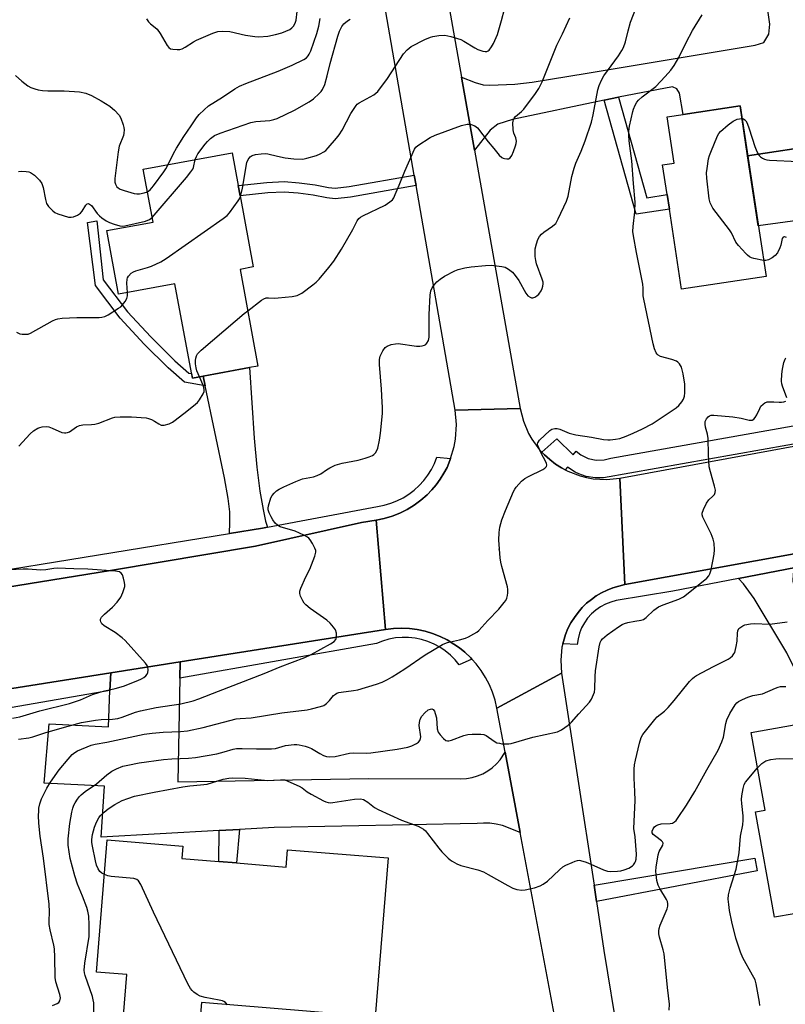
# Model space of a CAD drawing. Units: inches. Extents: x 1273762 to 1279762, y 501452 to 505453.
# Drawn here: x 1276999 to 1277255, y 501652 to 501981 of the extents above; entities that cross this region are included whole.
import ezdxf

# ---------------------------------------------------------------- set-up
doc = ezdxf.new("R2010")
doc.units = ezdxf.units.IN
doc.header["$MEASUREMENT"] = 0
for name, color, linetype in [('BLDG-Footprint', 5, 'Continuous'), ('CULTRL-Pad', 6, 'Continuous'), ('ELEV-Spot Elevation', 7, 'Continuous'), ('TRANS-Driveway', 251, 'Continuous'), ('TRANS-Non Street Sidewalk', 7, 'Continuous'), ('TRANS-Road', 130, 'Continuous'), ('TRANS-Street Sidewalk', 7, 'Continuous'), ('Undefined', 1, 'Continuous')]:
    doc.layers.add(name, color=color, linetype=linetype)

msp = doc.modelspace()

# ---------------------------------------------------------------- linework, layer by layer
at = {"layer": 'BLDG-Footprint'}
for points, elevation in [([(1277248.82, 501895.36), (1277220.55, 501891.05), (1277216.45, 501917.92), (1277215.71, 501922.78), (1277214.2, 501932.71), (1277218.07, 501933.3), (1277215.71, 501948.8), (1277221.05, 501949.61), (1277240.11, 501952.52), (1277246.72, 501909.14)], 361.46), ([(1277072.71, 501897.73), (1277078.69, 501865.31), (1277075.9, 501864.8), (1277060.3, 501861.92), (1277056.72, 501861.26), (1277050.89, 501892.88), (1277032.03, 501889.4), (1277028.11, 501910.69), (1277043.55, 501913.54), (1277040.28, 501931.29), (1277070.09, 501936.78), (1277072.11, 501925.84), (1277072.75, 501922.36), (1277077.14, 501898.55)], 353.72), ([(1277272.67, 501747.73), (1277273.48, 501743.24), (1277292.74, 501746.69), (1277296.71, 501724.51), (1277287.45, 501722.85), (1277289.33, 501712.34), (1277311.32, 501716.28), (1277315.69, 501691.89), (1277293.04, 501687.83), (1277293.41, 501685.73), (1277271.38, 501681.78), (1277272.98, 501672.87), (1277260.27, 501670.59), (1277258.25, 501681.86), (1277251.61, 501680.67), (1277245.29, 501715.95), (1277248.56, 501716.53), (1277243.89, 501742.57)], 402.54), ([(1277071.51, 501698.89), (1277088.16, 501697.52), (1277088.63, 501703.32), (1277122.27, 501700.57), (1277117.91, 501647.33), (1277059.81, 501652.09), (1277059.28, 501645.63), (1277033.65, 501647.73), (1277034.78, 501661.51), (1277024.62, 501662.34), (1277028.24, 501706.6), (1277053.55, 501704.53), (1277053.21, 501700.39), (1277065.56, 501699.38)], 365.08)]:
    msp.add_lwpolyline(points, close=True, dxfattribs=dict(at, elevation=elevation))
at = {"layer": 'CULTRL-Pad'}
msp.add_lwpolyline([(1277270.9, 501915.6), (1277246.23, 501912.33), (1277242.66, 501935.77), (1277267.73, 501939.52)], close=True, dxfattribs=at)
at = {"layer": 'ELEV-Spot Elevation'}
msp.add_point((1277159.5, 501804, 360.36), dxfattribs=at)
at = {"layer": 'TRANS-Driveway'}
msp.add_lwpolyline([(1277267.73, 501939.52), (1277242.66, 501935.77), (1277240.11, 501952.52), (1277221.05, 501949.62), (1277219.8, 501956.79), (1277218.96, 501958.15), (1277217.45, 501958.84), (1277199.42, 501955.36), (1277194.58, 501954.43), (1277163.9, 501947.87), (1277158.98, 501946.38), (1277156.43, 501944.37), (1277151.16, 501937.61), (1277146.83, 501962.08), (1277151.42, 501960.27), (1277154.15, 501959.51), (1277156.3, 501959.37), (1277164.7, 501959.78), (1277170.53, 501960.48), (1277188.94, 501963.42), (1277245.18, 501972.88), (1277248.03, 501973.73), (1277249.8, 501976.56), (1277250.04, 501979.83), (1277248.8, 501989.23)], dxfattribs=at)
for points in [[(1277081.94, 501811.38), (1277080.2, 501811.06), (1277069.12, 501809.25), (1277069.3, 501812.89), (1277069.29, 501816.46), (1277068.75, 501820.97), (1277067.51, 501827.93), (1277060.98, 501858.74), (1277060.3, 501861.92), (1277060.95, 501862.04), (1277075.9, 501864.8), (1277077.47, 501841.12), (1277078.35, 501831.46), (1277079.34, 501823.38), (1277080.41, 501817.23), (1277081.25, 501813.32)], [(1277239.57, 501794.14), (1277258.73, 501797.81), (1277257.92, 501795.76), (1277257.8, 501793.3), (1277258.34, 501790.94), (1277259.63, 501789.45), (1277261.68, 501788.17), (1277262.97, 501788), (1277265.38, 501788.12), (1277269.38, 501788.45), (1277274.05, 501789.15), (1277291.8, 501792.78), (1277299.91, 501748.02), (1277292.76, 501746.58), (1277292.74, 501746.69), (1277273.48, 501743.24), (1277272.67, 501747.73), (1277262.69, 501745.94), (1277260.33, 501757.4), (1277259.31, 501761.23), (1277258.28, 501764.25), (1277255.79, 501769.22), (1277244.81, 501787.42), (1277241.28, 501792.41)]]:
    msp.add_lwpolyline(points, close=True, dxfattribs=at)
at = {"layer": 'TRANS-Non Street Sidewalk'}
for points in [[(1277194.58, 501954.43), (1277199.42, 501955.36), (1277208.86, 501921.72), (1277215.71, 501922.78), (1277216.45, 501917.92), (1277205.31, 501916.19)], [(1277131.64, 501925.85), (1277109.7, 501921.95), (1277104.5, 501921.32), (1277101.75, 501921.65), (1277097.21, 501922.57), (1277092.11, 501923.26), (1277087.48, 501923.58), (1277081.97, 501923.33), (1277072.75, 501922.36), (1277072.11, 501925.84), (1277081.71, 501926.84), (1277087.52, 501927.11), (1277092.47, 501926.76), (1277097.8, 501926.05), (1277102.31, 501925.13), (1277104.49, 501924.87), (1277109.18, 501925.44), (1277131.03, 501929.32)], [(1277060.3, 501861.92), (1277060.98, 501858.74), (1277054.12, 501859.9), (1277048.64, 501864.76), (1277040.61, 501872.67), (1277032.52, 501881.41), (1277024.25, 501892.27), (1277021.56, 501913.41), (1277024.73, 501913.96), (1277026.84, 501894.24), (1277034.99, 501883.53), (1277042.81, 501875.07), (1277050.89, 501867.11), (1277055.58, 501862.95), (1277056.44, 501862.81), (1277056.72, 501861.26)], [(1277065.65, 501709.7), (1277072.52, 501710.09), (1277071.51, 501698.89), (1277065.56, 501699.38)], [(1277192.05, 501685.93), (1277191.22, 501691.38), (1277245.06, 501700.47), (1277245.81, 501696.23)]]:
    msp.add_lwpolyline(points, close=True, dxfattribs=at)
at = {"layer": 'TRANS-Road'}
for points in [[(1277121.74, 502103.97), (1277125.34, 502083.58), (1277146.83, 501962.08), (1277151.16, 501937.61), (1277166.47, 501851.08), (1277144.7, 501850.6), (1277131.64, 501925.85), (1277131.03, 501929.32), (1277097.04, 502125.13), (1277094.22, 502141.37), (1277080.08, 502222.85), (1277100.28, 502225.27)], [(1277173.78, 501836.45), (1277174.62, 501835.59), (1277176.41, 501834.01), (1277178.27, 501832.51), (1277180.3, 501831.26), (1277181.52, 501830.57), (1277182.4, 501830.11), (1277186.57, 501828.51), (1277188.73, 501827.96), (1277190.93, 501827.58), (1277195.38, 501827.33), (1277199.82, 501827.78), (1277201.49, 501792.11), (1277199.48, 501791.64), (1277197.52, 501791.05), (1277195.62, 501790.3), (1277193.77, 501789.39), (1277191.98, 501788.38), (1277190.33, 501787.16), (1277188.75, 501785.86), (1277187.25, 501784.4), (1277185.87, 501782.83), (1277184.63, 501781.15), (1277183.44, 501779.33), (1277182.5, 501777.37), (1277181.62, 501775.38), (1277180.77, 501772.31), (1277180.49, 501771.18), (1277180.06, 501766.85), (1277180.37, 501762.5), (1277158.69, 501750.73), (1277158.07, 501753.42), (1277157.24, 501756.05), (1277156.18, 501758.59), (1277154.91, 501761.04), (1277153.45, 501763.37), (1277151.79, 501765.57), (1277150.36, 501767.16), (1277149.93, 501767.61), (1277147.91, 501769.49), (1277146.16, 501770.91), (1277144.3, 501772.19), (1277142.04, 501773.59), (1277139.65, 501774.75), (1277137.18, 501775.72), (1277134.63, 501776.48), (1277132.03, 501777.03), (1277129.39, 501777.37), (1277126.74, 501777.5), (1277124.08, 501777.4), (1277121.44, 501777.1), (1277118.25, 501813.75), (1277120.96, 501814.27), (1277123.61, 501815.05), (1277126.18, 501816.06), (1277128.66, 501817.29), (1277131.02, 501818.73), (1277133.24, 501820.37), (1277135.32, 501822.19), (1277136.87, 501823.87), (1277138.38, 501825.58), (1277139.68, 501827.46), (1277140.89, 501829.4), (1277142, 501831.39), (1277142.96, 501833.66), (1277143.21, 501834.36), (1277144.41, 501838.36), (1277144.85, 501840.79), (1277145.16, 501845.7), (1277144.7, 501850.6), (1277166.47, 501851.08), (1277167.56, 501846.82), (1277169.28, 501842.78), (1277170.37, 501840.86), (1277172.97, 501837.32)], [(1277052.56, 501760.81), (1277051.91, 501726.06), (1277115.85, 501727.2), (1277146.65, 501727.04), (1277148.54, 501727.15), (1277150.4, 501727.48), (1277152.22, 501728.02), (1277153.97, 501728.75), (1277155.62, 501729.68), (1277157.16, 501730.78), (1277158.56, 501732.05), (1277159.82, 501733.47), (1277161.45, 501736.02), (1277166.5, 501709.09), (1277160.58, 501711.39), (1277158.5, 501711.92), (1277156.38, 501712.2), (1277154.24, 501712.25), (1277152.1, 501712.05), (1277084.17, 501710.74), (1277072.52, 501710.09), (1277065.65, 501709.7), (1277026.16, 501707.49), (1277027.31, 501724.59), (1277007.1, 501725.57), (1277008.73, 501745.45), (1277028.61, 501744.47), (1277029.13, 501756.68), (1277029.38, 501762.53), (1277052.66, 501766.22)]]:
    msp.add_lwpolyline(points, close=True, dxfattribs=at)
for points in [[(1277346.98, 501818.55), (1277201.49, 501792.11), (1277199.82, 501827.78), (1277326.76, 501851.09)], [(1276492.77, 501712.8), (1276546.78, 501720.82), (1276724.52, 501749.71), (1276789.91, 501758.81), (1276853.1, 501769.23), (1276931.26, 501780.96), (1277029.29, 501796.81), (1277077.82, 501804.95), (1277113.4, 501812.93), (1277118.25, 501813.75), (1277121.44, 501777.1), (1277052.66, 501766.22), (1277029.38, 501762.53), (1276845.27, 501733.39), (1276826.97, 501730.5), (1276772.48, 501721.88), (1276755.19, 501719.14), (1276740.19, 501716.77), (1276719.83, 501713.55), (1276609.44, 501696.08), (1276596.15, 501693.97), (1276545, 501685.88), (1276527.63, 501683.13), (1276328.5, 501651.67)], [(1277181.9, 501626.94), (1277166.5, 501709.09), (1277161.45, 501736.02), (1277158.69, 501750.73), (1277180.37, 501762.5), (1277191.22, 501691.38), (1277192.05, 501685.93), (1277194.56, 501669.5), (1277199.27, 501640.24)]]:
    msp.add_lwpolyline(points, dxfattribs=at)
at = {"layer": 'TRANS-Street Sidewalk'}
for points in [[(1277326.71, 501851.38), (1277194.34, 501827.86), (1277191.55, 501827.85), (1277188.55, 501828.36), (1277186.14, 501829.18), (1277184.88, 501829.79), (1277182.33, 501831.42), (1277181.52, 501830.57), (1277180.3, 501831.26), (1277178.27, 501832.51), (1277176.41, 501834.01), (1277174.62, 501835.59), (1277173.78, 501836.45), (1277178.78, 501840.96), (1277184.28, 501835.57), (1277185.28, 501836.78), (1277186.82, 501835.59), (1277189.28, 501834.4), (1277191.94, 501833.84), (1277194.67, 501833.94), (1277196.86, 501834.46), (1277325.87, 501857.33)], [(1276937.42, 501787.81), (1277069.12, 501809.25), (1277080.2, 501811.06), (1277081.94, 501811.38), (1277118.75, 501818.28), (1277120.97, 501818.73), (1277123.14, 501819.37), (1277125.24, 501820.2), (1277127.26, 501821.23), (1277129.18, 501822.43), (1277130.99, 501823.8), (1277132.66, 501825.33), (1277134.19, 501827), (1277135.56, 501828.8), (1277136.76, 501830.72), (1277137.78, 501832.74), (1277138.62, 501834.85), (1277143.21, 501834.36), (1277142.96, 501833.66), (1277142, 501831.39), (1277140.89, 501829.4), (1277139.68, 501827.46), (1277138.38, 501825.58), (1277136.87, 501823.87), (1277135.32, 501822.19), (1277133.24, 501820.37), (1277131.02, 501818.73), (1277128.66, 501817.29), (1277126.18, 501816.06), (1277123.61, 501815.05), (1277120.96, 501814.27), (1277118.25, 501813.75), (1277113.4, 501812.93), (1277077.82, 501804.95), (1277029.29, 501796.81), (1276931.26, 501780.96)], [(1277258.73, 501797.81), (1277239.57, 501794.14), (1277217.57, 501789.94), (1277198.64, 501786.76), (1277196.8, 501786.27), (1277195.02, 501785.56), (1277193.34, 501784.66), (1277191.78, 501783.56), (1277190.35, 501782.29), (1277189.08, 501780.87), (1277187.99, 501779.3), (1277187.08, 501777.62), (1277186.38, 501775.84), (1277185.88, 501774), (1277185.61, 501772.11), (1277180.77, 501772.31), (1277181.62, 501775.38), (1277182.5, 501777.37), (1277183.44, 501779.33), (1277184.63, 501781.15), (1277185.87, 501782.83), (1277187.25, 501784.4), (1277188.75, 501785.86), (1277190.33, 501787.16), (1277191.98, 501788.38), (1277193.77, 501789.39), (1277195.62, 501790.3), (1277197.52, 501791.05), (1277199.48, 501791.64), (1277201.49, 501792.11), (1277346.98, 501818.55)]]:
    msp.add_lwpolyline(points, dxfattribs=at)
for points in [[(1277150.36, 501767.16), (1277146.08, 501765.24), (1277144.68, 501766.95), (1277143.12, 501768.51), (1277141.41, 501769.92), (1277139.58, 501771.15), (1277137.64, 501772.2), (1277135.6, 501773.06), (1277133.49, 501773.72), (1277131.33, 501774.16), (1277129.14, 501774.4), (1277126.93, 501774.43), (1277124.73, 501774.24), (1277122.55, 501773.83), (1277120.43, 501773.22), (1277118.38, 501772.41), (1277052.56, 501760.81), (1277052.66, 501766.22), (1277121.44, 501777.1), (1277124.08, 501777.4), (1277126.74, 501777.5), (1277129.39, 501777.37), (1277132.03, 501777.03), (1277134.63, 501776.48), (1277137.18, 501775.72), (1277139.65, 501774.75), (1277142.04, 501773.59), (1277144.3, 501772.19), (1277146.16, 501770.91), (1277147.91, 501769.49), (1277149.93, 501767.61)], [(1277029.13, 501756.68), (1276996.35, 501750.9), (1276959.58, 501745.04), (1276948.11, 501743.21), (1276882.96, 501732.82), (1276844.29, 501726.73), (1276844.01, 501729.4), (1276845.27, 501733.39), (1277029.38, 501762.53)]]:
    msp.add_lwpolyline(points, close=True, dxfattribs=at)
at = {"layer": 'Undefined'}
for points, elevation in [([(1276998.55, 501740.3), (1277001.95, 501740.75), (1277003.36, 501741.08), (1277007.67, 501742.54), (1277015.1, 501744.75), (1277019.57, 501745.93), (1277024.34, 501746.76), (1277026.21, 501746.9), (1277030, 501747.02), (1277031.74, 501747.24), (1277033.21, 501747.66), (1277037.65, 501749.39), (1277039.36, 501749.88), (1277044.58, 501750.96), (1277052.86, 501752.22), (1277057.02, 501753.22), (1277058.94, 501753.85), (1277065.53, 501756.37), (1277080.76, 501762.29), (1277086.12, 501764.58), (1277094.41, 501767.66), (1277096.51, 501768.66), (1277103, 501772.25), (1277104.18, 501773.08), (1277104.72, 501773.73), (1277105, 501774.48), (1277105.04, 501775.02), (1277104.96, 501775.86), (1277104.65, 501776.94), (1277104.01, 501777.89), (1277102.84, 501779.22), (1277101.76, 501780.22), (1277096.22, 501784.08), (1277094.67, 501785.3), (1277094.12, 501785.94), (1277093.69, 501786.69), (1277092.97, 501788.29), (1277092.71, 501789.1), (1277092.67, 501789.91), (1277093.01, 501790.98), (1277094.77, 501794.69), (1277096.1, 501797.3), (1277097.75, 501801.63), (1277098.08, 501802.98), (1277098.04, 501803.51), (1277097.77, 501804.29), (1277096.97, 501805.84), (1277096.22, 501807.08), (1277095.69, 501807.72), (1277095.25, 501808.06), (1277094.01, 501808.72), (1277091.12, 501809.98), (1277086.17, 501811.46), (1277085.23, 501812.01), (1277084.45, 501812.75), (1277083.63, 501813.83), (1277083.06, 501814.8), (1277082.46, 501816.11), (1277082.12, 501817.17), (1277082.09, 501817.71), (1277082.2, 501818.53), (1277083.05, 501821.24), (1277083.43, 501821.96), (1277084.09, 501822.78), (1277084.9, 501823.49), (1277085.8, 501824.11), (1277087.3, 501824.92), (1277091.37, 501826.7), (1277093.56, 501827.5), (1277097.26, 501828.22), (1277098.55, 501828.63), (1277099.72, 501829.22), (1277101.63, 501830.56), (1277102.8, 501831.29), (1277104.52, 501832.12), (1277106.89, 501832.81), (1277112.23, 501833.86), (1277114.55, 501834.43), (1277115.96, 501834.92), (1277117.03, 501835.38), (1277117.51, 501835.69), (1277118.06, 501836.28), (1277118.49, 501836.99), (1277118.79, 501837.77), (1277119.37, 501840.53), (1277119.68, 501842.81), (1277120.35, 501849.47), (1277120.4, 501851.54), (1277120.33, 501853.28), (1277120.06, 501857.61), (1277119.36, 501865.82), (1277119.38, 501867.52), (1277119.63, 501868.61), (1277120.51, 501870.4), (1277121.3, 501871.54), (1277121.96, 501872.02), (1277123.33, 501872.51), (1277124.78, 501872.83), (1277125.64, 501872.86), (1277131.73, 501872.04), (1277132.89, 501871.96), (1277133.7, 501872.05), (1277134.44, 501872.3), (1277134.87, 501872.56), (1277135.24, 501872.95), (1277135.78, 501873.92), (1277136.03, 501875.04), (1277136.06, 501882.57), (1277136.4, 501889.03), (1277136.59, 501890.5), (1277136.97, 501891.57), (1277137.44, 501892.26), (1277138.59, 501893.52), (1277139.65, 501894.47), (1277141.16, 501895.4), (1277144.58, 501897.21), (1277145.69, 501897.65), (1277148, 501898.28), (1277150.06, 501898.61), (1277154.84, 501899.03), (1277156.83, 501899.09), (1277158.58, 501898.94), (1277160.32, 501898.7), (1277161.43, 501898.42), (1277162.63, 501897.75), (1277163.94, 501896.74), (1277164.87, 501895.67), (1277166.01, 501893.96), (1277168.42, 501889.7), (1277169.11, 501888.85), (1277169.79, 501888.38), (1277170.28, 501888.18), (1277170.78, 501888.13), (1277171.45, 501888.38), (1277172.1, 501888.85), (1277172.7, 501889.42), (1277173.54, 501890.57), (1277173.88, 501891.32), (1277174.11, 501892.09), (1277174.23, 501892.87), (1277174.2, 501893.4), (1277173.9, 501894.44), (1277171.96, 501899.57), (1277171.68, 501900.68), (1277171.52, 501902.06), (1277171.48, 501903.45), (1277171.56, 501904.56), (1277171.93, 501906.3), (1277172.37, 501907.7), (1277172.91, 501908.7), (1277173.59, 501909.53), (1277174.42, 501910.19), (1277177.34, 501912.16), (1277178.01, 501912.71), (1277178.38, 501913.14), (1277179.23, 501914.66), (1277182, 501920.54), (1277182.53, 501922.21), (1277183.75, 501928.83), (1277184.52, 501931.63), (1277185.09, 501933.27), (1277186.88, 501937.31), (1277188.27, 501940.76), (1277190.33, 501947.01), (1277190.91, 501949.5), (1277192.52, 501957.87), (1277192.89, 501959.27), (1277193.7, 501961.07), (1277194.51, 501962.53), (1277199.44, 501969.24), (1277200.58, 501971), (1277201.14, 501972.04), (1277201.78, 501973.97), (1277202.62, 501977.62), (1277203.49, 501980.57), (1277206.41, 501988.32)], 358), ([(1277072.8, 501922.08), (1277073.53, 501924.92), (1277074.97, 501933.51), (1277075.4, 501934.57), (1277076.08, 501935.44), (1277076.76, 501935.86), (1277077.82, 501936.17), (1277079.78, 501936.47), (1277081.17, 501936.52), (1277082.05, 501936.4), (1277085.18, 501935.59), (1277087.82, 501935.08), (1277090.74, 501934.76), (1277093.7, 501934.69), (1277095.01, 501934.92), (1277098.3, 501935.84), (1277099.57, 501936.38), (1277100.75, 501937.07), (1277101.41, 501937.58), (1277102.21, 501938.4), (1277105.04, 501941.68), (1277105.93, 501942.81), (1277106.84, 501944.33), (1277109.84, 501949.93), (1277110.89, 501951.66), (1277111.55, 501952.6), (1277111.93, 501953.01), (1277112.6, 501953.52), (1277117.47, 501956.24), (1277118.21, 501956.73), (1277118.84, 501957.32), (1277122.1, 501961.7), (1277127.43, 501969.97), (1277128.63, 501971.27), (1277130, 501972.39), (1277134.53, 501974.7), (1277136.43, 501975.53), (1277137.27, 501975.73), (1277139.27, 501976.04), (1277141.28, 501976.18), (1277143.27, 501975.76), (1277146.64, 501974.73), (1277147.67, 501974.21), (1277151.33, 501971.89), (1277152.35, 501971.34), (1277154, 501970.83), (1277154.82, 501970.69), (1277155.33, 501970.71), (1277155.77, 501970.88), (1277156.14, 501971.19), (1277156.94, 501972.26), (1277157.56, 501973.43), (1277158.85, 501976.35), (1277160.27, 501981.08), (1277161.22, 501984.92)], 354), ([(1277009.92, 501651.17), (1277011.4, 501651.77), (1277012.03, 501652.17), (1277012.4, 501652.74), (1277012.52, 501653.67), (1277012.34, 501654.78), (1277011.05, 501659.05), (1277010.76, 501660.49), (1277010.71, 501667.3), (1277010.58, 501670.14), (1277010.38, 501671.29), (1277009.1, 501676.51), (1277008.76, 501678.26), (1277008.73, 501679.38), (1277008.92, 501682.45), (1277008.83, 501685.06), (1277006.88, 501700.46), (1277005.76, 501707.86), (1277005.29, 501712.26), (1277005.23, 501714.81), (1277005.27, 501716.18), (1277005.37, 501717.26), (1277005.64, 501718.67), (1277006.17, 501720.32), (1277007.97, 501723.94), (1277009.17, 501725.89), (1277012.16, 501730.06), (1277015.13, 501733.65), (1277016.53, 501735.17), (1277017.33, 501735.83), (1277018.27, 501736.39), (1277022.81, 501738.29), (1277024.21, 501738.7), (1277028.05, 501739.32), (1277040.6, 501742.04), (1277043.26, 501742.39), (1277046.97, 501742.7), (1277052.8, 501742.95), (1277055.12, 501743.16), (1277060.3, 501744.27), (1277071.36, 501747.1), (1277072.75, 501747.28), (1277076.36, 501747.53), (1277086.73, 501749.15), (1277095.17, 501750.2), (1277096.6, 501750.48), (1277099.64, 501751.25), (1277100.7, 501751.63), (1277101.65, 501752.26), (1277102.7, 501753.29), (1277104.04, 501754.92), (1277104.66, 501755.45), (1277105.09, 501755.7), (1277105.78, 501755.94), (1277106.59, 501756.11), (1277110.73, 501756.63), (1277112.18, 501756.92), (1277118.34, 501758.77), (1277120.25, 501759.48), (1277122.1, 501760.37), (1277123.62, 501761.27), (1277127.86, 501763.93), (1277134.68, 501768.54), (1277137.14, 501770.08), (1277140.47, 501772), (1277141.22, 501772.35), (1277142.18, 501772.67), (1277146.18, 501773.59), (1277148.14, 501774.14), (1277149.21, 501774.61), (1277151, 501775.6), (1277151.97, 501776.23), (1277152.64, 501776.79), (1277155.62, 501780.04), (1277159.39, 501783.89), (1277161.16, 501786.15), (1277161.64, 501786.85), (1277162.01, 501787.59), (1277162.22, 501788.44), (1277162.32, 501789.33), (1277162.36, 501790.52), (1277162.28, 501791.39), (1277160.35, 501798.17), (1277160.02, 501799.59), (1277159.82, 501801.05), (1277159.37, 501807), (1277159.48, 501809.6), (1277159.71, 501811.32), (1277160.39, 501813.85), (1277161.53, 501816.95), (1277164.25, 501823.29), (1277164.65, 501824.08), (1277165.15, 501824.8), (1277166.91, 501826.72), (1277168.01, 501827.64), (1277169.29, 501828.35), (1277174.06, 501830.7), (1277174.76, 501831.14), (1277175.27, 501831.67), (1277175.4, 501832.11), (1277175.27, 501832.82), (1277173.26, 501836.62), (1277172.35, 501838.69), (1277172.26, 501839.18), (1277172.35, 501839.65), (1277172.97, 501840.52), (1277176.42, 501843.79), (1277177.14, 501844.23), (1277178.13, 501844.45), (1277178.93, 501844.4), (1277179.78, 501844.17), (1277182.93, 501842.9), (1277185.14, 501842.25), (1277190.37, 501841.52), (1277194.38, 501840.74), (1277195.8, 501840.58), (1277196.67, 501840.59), (1277198.44, 501840.8), (1277199.89, 501841.09), (1277201.97, 501841.81), (1277204.31, 501842.81), (1277207.44, 501844.26), (1277210.73, 501845.99), (1277218.76, 501851.37), (1277219.61, 501852.11), (1277220.65, 501853.34), (1277221.17, 501854.24), (1277221.48, 501855.22), (1277221.62, 501856.36), (1277221.68, 501858.1), (1277221.59, 501859.25), (1277221.05, 501862.69), (1277220.78, 501864.11), (1277220.53, 501864.92), (1277219.84, 501866.08), (1277219.3, 501866.66), (1277218.86, 501866.97), (1277217.28, 501867.56), (1277213.52, 501868.48), (1277212.67, 501868.95), (1277212.32, 501869.31), (1277212.03, 501869.78), (1277211.48, 501871.12), (1277210.97, 501872.81), (1277207.86, 501887.78), (1277207.72, 501888.88), (1277207.7, 501891.44), (1277207.57, 501892.77), (1277205.44, 501903.38), (1277204.39, 501908.97), (1277204.22, 501910.37), (1277204.28, 501912.11), (1277204.9, 501916.95), (1277205.03, 501920.27), (1277204.45, 501926.46), (1277203.85, 501934.1), (1277202.97, 501940.82), (1277202.84, 501942.72), (1277202.92, 501944.05), (1277203.15, 501945.69), (1277204.16, 501950.55), (1277204.43, 501951.38), (1277205.03, 501952.71), (1277205.6, 501953.72), (1277206.11, 501954.4), (1277207.37, 501955.5), (1277211.92, 501958.95), (1277215.05, 501962.3), (1277216.9, 501964.45), (1277218.01, 501966.04), (1277219.6, 501968.74), (1277222.06, 501973.67), (1277224.22, 501977.75), (1277227.4, 501982.97)], 360), ([(1277041.39, 501981.64), (1277042.01, 501980.65), (1277042.67, 501979.96), (1277044.29, 501978.78), (1277044.89, 501978.16), (1277045.9, 501976.69), (1277048.31, 501972.68), (1277048.81, 501972.04), (1277049.43, 501971.61), (1277050.22, 501971.43), (1277051.66, 501971.36), (1277052.53, 501971.41), (1277053.35, 501971.61), (1277054.36, 501972.15), (1277057.06, 501973.93), (1277058.08, 501974.52), (1277063.53, 501976.88), (1277065.2, 501977.44), (1277066.93, 501977.55), (1277069.27, 501977.42), (1277074.52, 501976.16), (1277077.59, 501975.7), (1277079.03, 501975.63), (1277081.98, 501975.84), (1277084.51, 501976.35), (1277086.71, 501976.98), (1277089.37, 501978.11), (1277090.07, 501978.58), (1277090.63, 501979.2), (1277091.12, 501980.14), (1277091.43, 501981.22), (1277091.81, 501984.12)], 348), ([(1277048.58, 501932.82), (1277050.38, 501936.54), (1277051.37, 501938.32), (1277053.83, 501942.18), (1277056.29, 501945.85), (1277058.15, 501948.45), (1277059.05, 501949.58), (1277060.66, 501951.19), (1277062.15, 501952.5), (1277066.81, 501955.38), (1277070.98, 501958.2), (1277072.47, 501959.05), (1277074.65, 501960), (1277085.44, 501964.08), (1277090.19, 501966.11), (1277094.05, 501967.99), (1277094.9, 501968.58), (1277095.52, 501969.24), (1277095.88, 501969.84), (1277096.34, 501970.93), (1277098.42, 501976.71), (1277099.04, 501979.18), (1277099.48, 501981.71)], 350), ([(1277057.69, 501934.5), (1277058.09, 501935.54), (1277058.56, 501936.37), (1277061.03, 501939.67), (1277061.79, 501940.56), (1277062.84, 501941.58), (1277064.14, 501942.51), (1277066.08, 501943.31), (1277076.3, 501946.91), (1277077.99, 501947.23), (1277082.71, 501947.63), (1277084.06, 501947.93), (1277085.13, 501948.28), (1277090.93, 501951.06), (1277095.86, 501953.85), (1277097.31, 501954.86), (1277099.24, 501956.66), (1277099.83, 501957.3), (1277100.32, 501957.97), (1277101.03, 501959.61), (1277101.91, 501962.59), (1277102.85, 501966.67), (1277105.44, 501975.8), (1277106.03, 501977.47), (1277106.77, 501979.08), (1277107.42, 501979.97), (1277108.66, 501980.99), (1277109.61, 501981.55)], 352), ([(1277075.27, 501883.87), (1277079.92, 501887.35), (1277080.64, 501887.82), (1277081.39, 501888.15), (1277082.23, 501888.24), (1277084.29, 501888.11), (1277085.47, 501888.13), (1277090.16, 501888.59), (1277091.85, 501888.94), (1277093.33, 501889.79), (1277097.11, 501892.49), (1277098.23, 501893.39), (1277099.24, 501894.48), (1277102.46, 501898.37), (1277104.07, 501900.5), (1277106.61, 501904.51), (1277110.46, 501911.12), (1277111.92, 501913.96), (1277112.46, 501914.72), (1277113.05, 501915.2), (1277113.8, 501915.63), (1277121.24, 501919.22), (1277122.9, 501920.29), (1277123.71, 501921.03), (1277124.17, 501921.73), (1277124.67, 501922.75), (1277126.02, 501925.94), (1277127.86, 501930.65), (1277131.09, 501937.94), (1277131.59, 501938.61), (1277132.24, 501939.17), (1277136.4, 501941.95), (1277137.99, 501942.7), (1277146.84, 501945.9), (1277148.75, 501946.37), (1277149.29, 501946.38), (1277150.07, 501946.26), (1277151.32, 501945.83), (1277152.17, 501945.13), (1277155.8, 501940.42), (1277157.71, 501938.22), (1277159.5, 501936.01), (1277160.3, 501935.23), (1277160.76, 501934.97), (1277161.27, 501934.81), (1277162.04, 501934.71), (1277162.53, 501934.76), (1277163.11, 501935.09), (1277163.68, 501935.84), (1277164.24, 501937.18), (1277164.89, 501939.1), (1277165.11, 501939.88), (1277165.22, 501940.67), (1277165.06, 501941.79), (1277164.42, 501943.35), (1277164.18, 501944.48), (1277164.08, 501946.85), (1277164.26, 501947.97), (1277164.46, 501948.37), (1277164.9, 501948.91), (1277166.9, 501950.57), (1277167.7, 501951.42), (1277171.58, 501956.6), (1277172.7, 501958.27), (1277173.82, 501960.56), (1277178.74, 501972.82), (1277180.66, 501976.67), (1277183.1, 501981.93)], 356), ([(1276997.5, 501962.69), (1276999.63, 501960.76), (1277001.62, 501959.18), (1277002.62, 501958.66), (1277003.97, 501958.17), (1277005.09, 501957.87), (1277006.54, 501957.64), (1277008.3, 501957.5), (1277013.85, 501957.51), (1277018.95, 501957.15), (1277021.08, 501956.74), (1277022.9, 501955.95), (1277026.15, 501954.16), (1277029.07, 501952.37), (1277030.02, 501951.66), (1277030.65, 501951.07), (1277032.18, 501949.34), (1277032.8, 501948.38), (1277033.58, 501946.15), (1277033.78, 501945.29), (1277033.87, 501944.44), (1277033.81, 501943.33), (1277033.64, 501942.52), (1277032.27, 501939.01), (1277031.83, 501937.11), (1277030.78, 501928.15), (1277030.78, 501926.97), (1277030.96, 501926.24), (1277031.44, 501925.39), (1277031.84, 501925.05), (1277032.56, 501924.64), (1277033.91, 501924.12), (1277037.29, 501923.14), (1277038.13, 501922.98), (1277038.97, 501923), (1277040.63, 501923.35), (1277041.68, 501923.72)], 350), ([(1277248, 501900.74), (1277244.71, 501901.37), (1277243.93, 501901.63), (1277243.31, 501901.96), (1277242.66, 501902.46), (1277242.02, 501903.07), (1277239.61, 501905.69), (1277238.73, 501906.86), (1277237.24, 501909.94), (1277236.64, 501910.94), (1277231, 501918.27), (1277230.16, 501919.96), (1277229.8, 501921.31), (1277229.03, 501928.28), (1277228.93, 501930.02), (1277229.08, 501931.5), (1277229.6, 501934.76), (1277229.89, 501935.91), (1277230.3, 501937.01), (1277232.6, 501942.45), (1277233.01, 501943.22), (1277233.53, 501943.89), (1277236.16, 501946.18), (1277237.84, 501947.36), (1277239.14, 501947.99), (1277239.96, 501948.17), (1277240.77, 501948.21)], 362), ([(1277240.77, 501948.21), (1277241.25, 501948.11), (1277241.68, 501947.84), (1277242.05, 501947.46), (1277242.48, 501946.73), (1277243.21, 501944.77), (1277245.07, 501938.89), (1277245.5, 501937.81), (1277246.12, 501936.52), (1277246.57, 501935.81), (1277246.94, 501935.42), (1277247.59, 501934.95), (1277248.31, 501934.6), (1277249.13, 501934.39), (1277250, 501934.31), (1277259.68, 501933.87)], 362), ([(1277041.68, 501923.72), (1277042.16, 501923.98), (1277042.59, 501924.34), (1277043.7, 501925.67), (1277047.2, 501930.37), (1277047.83, 501931.35), (1277048.58, 501932.82)], 350), ([(1277043.26, 501915.11), (1277054.72, 501928.49), (1277056.22, 501930.34), (1277056.88, 501931.32), (1277057.14, 501931.89), (1277057.69, 501934.5)], 352), ([(1276998.55, 501930.46), (1276999.35, 501930.64), (1277001.11, 501930.55), (1277001.98, 501930.39), (1277002.53, 501930.2), (1277003.24, 501929.77), (1277003.9, 501929.23), (1277005.54, 501927.62), (1277006.27, 501926.46), (1277006.78, 501925.18), (1277007.51, 501921.11), (1277007.93, 501919.75), (1277008.58, 501918.8), (1277010, 501917.29), (1277010.69, 501916.76), (1277011.71, 501916.29), (1277015.29, 501915.24), (1277016.11, 501915.17), (1277016.95, 501915.34), (1277018.31, 501915.93), (1277019.27, 501916.58), (1277019.81, 501917.27), (1277021.03, 501919.21), (1277021.53, 501919.69), (1277021.91, 501919.76), (1277022.32, 501919.6), (1277022.92, 501919.09), (1277024.84, 501916.48), (1277025.59, 501915.68), (1277026.45, 501914.96), (1277027.91, 501914.01), (1277028.93, 501913.47), (1277030.53, 501912.84), (1277032.43, 501912.25), (1277033.26, 501912.17), (1277034.12, 501912.27), (1277041.05, 501913.86), (1277042.39, 501914.37), (1277043.26, 501915.11)], 352), ([(1277034.98, 501889.94), (1277034.79, 501893.06), (1277034.9, 501894.4), (1277035.06, 501894.9), (1277035.32, 501895.4), (1277036.26, 501896.47), (1277036.96, 501896.95), (1277037.76, 501897.26), (1277041.71, 501898.32), (1277043.09, 501898.76), (1277046.16, 501900.22), (1277047.9, 501901.37), (1277067.01, 501914.73), (1277068.43, 501915.81), (1277069.21, 501916.65), (1277072.05, 501920.63), (1277072.49, 501921.36), (1277072.8, 501922.08)], 354), ([(1277255.68, 501908.35), (1277255.04, 501908.66), (1277254.84, 501908.67), (1277254.55, 501908.51), (1277254.21, 501908.02), (1277253.74, 501905.85), (1277253.43, 501904.89), (1277252.63, 501903.31), (1277251.93, 501902.37), (1277250.82, 501901.53), (1277249.59, 501900.89), (1277248.79, 501900.71), (1277248, 501900.74)], 362), ([(1276997.88, 501876.64), (1276998.94, 501876.17), (1276999.76, 501876), (1277000.87, 501875.96), (1277001.69, 501876.06), (1277002.48, 501876.36), (1277009.84, 501880.44), (1277010.87, 501880.94), (1277011.68, 501881.2), (1277013.1, 501881.36), (1277018, 501881.56), (1277025.57, 501881.59), (1277026.43, 501881.68), (1277027.42, 501881.97), (1277028.5, 501882.53), (1277032, 501884.7), (1277032.72, 501885.22), (1277033.37, 501885.81), (1277034.24, 501886.97), (1277034.78, 501887.99), (1277034.96, 501888.81), (1277034.98, 501889.94)], 354), ([(1277059.16, 501861.71), (1277058.22, 501863.78), (1277057.98, 501864.78), (1277057.8, 501866.11), (1277057.77, 501867.2), (1277057.86, 501867.99), (1277058.06, 501868.75), (1277058.43, 501869.45), (1277059.68, 501870.68), (1277071.11, 501880.33), (1277074.11, 501882.97), (1277075.27, 501883.87)], 356), ([(1277255.73, 501854.63), (1277254.3, 501858.6), (1277254.11, 501859.41), (1277254.05, 501860.26), (1277254.16, 501862.56), (1277254.35, 501864.29), (1277254.81, 501866.55), (1277255.18, 501867.6), (1277255.49, 501868.07)], 362), ([(1276998.58, 501838.55), (1277002.44, 501842.63), (1277003.51, 501843.64), (1277004.93, 501844.52), (1277005.64, 501844.79), (1277006.47, 501844.97), (1277007.88, 501845.06), (1277008.72, 501844.95), (1277009.82, 501844.56), (1277013.07, 501843.12), (1277013.88, 501842.91), (1277014.4, 501842.91), (1277014.88, 501843.04), (1277015.59, 501843.35), (1277017.96, 501844.94), (1277018.95, 501845.44), (1277020.05, 501845.64), (1277022.92, 501845.73), (1277024.06, 501845.86), (1277025.39, 501846.25), (1277029.94, 501848.03), (1277030.78, 501848.19), (1277032.53, 501848.29), (1277036.32, 501848.32), (1277041.22, 501848), (1277042.05, 501847.81), (1277043.08, 501847.39), (1277044.07, 501846.86), (1277045.51, 501845.93), (1277046.24, 501845.58), (1277046.76, 501845.49), (1277047.3, 501845.55), (1277048.97, 501846.03), (1277050.05, 501846.51), (1277051, 501847.15), (1277054.82, 501850.23), (1277057.82, 501852.51), (1277058.45, 501853.09), (1277059.15, 501854.03), (1277060.34, 501856.05), (1277060.64, 501856.83), (1277060.69, 501857.36), (1277060.56, 501858.15), (1277060.3, 501858.96), (1277059.16, 501861.71)], 356), ([(1277023.75, 501646.25), (1277023.7, 501652.07), (1277023.56, 501653.03), (1277023.24, 501654.17), (1277020.82, 501661.21), (1277020.6, 501662.06), (1277020.5, 501662.99), (1277020.71, 501665.26), (1277022.12, 501674.22), (1277022.22, 501678.19), (1277022.01, 501681.03), (1277021.77, 501682.69), (1277021.4, 501684), (1277019.99, 501687.72), (1277018.28, 501691.74), (1277017.34, 501694.54), (1277015.85, 501700.33), (1277015.12, 501704.88), (1277015.11, 501706.97), (1277015.7, 501712.07), (1277016.34, 501715.92), (1277016.7, 501717.25), (1277017.07, 501718.26), (1277017.44, 501719.01), (1277018.21, 501720.21), (1277018.89, 501721.12), (1277019.47, 501721.74), (1277020.82, 501722.78), (1277024.67, 501725.38), (1277028.14, 501728.39), (1277029.76, 501729.65), (1277031.28, 501730.43), (1277033.41, 501731.25), (1277035.13, 501731.66), (1277038.91, 501732.39), (1277047.09, 501733.57), (1277049.86, 501733.78), (1277055.43, 501733.98), (1277057.74, 501734.22), (1277064.89, 501735.39), (1277067.43, 501736.05), (1277070.39, 501736.97), (1277071.48, 501737.2), (1277073.41, 501737.27), (1277078.25, 501737.05), (1277083.17, 501737.06), (1277084.55, 501737.27), (1277087.86, 501738.22), (1277090.81, 501738.6), (1277091.68, 501738.58), (1277092.52, 501738.46), (1277094.46, 501738.03), (1277095.54, 501737.71), (1277096.59, 501737.2), (1277099.36, 501735.51), (1277100.62, 501734.84), (1277101.59, 501734.51), (1277102.62, 501734.38), (1277104.59, 501734.55), (1277109.34, 501735.7), (1277110.6, 501735.78), (1277115.03, 501735.7), (1277116.5, 501735.77), (1277125.25, 501736.97), (1277128.88, 501737.67), (1277130.22, 501738.14), (1277131.73, 501738.89), (1277132.41, 501739.33), (1277132.91, 501739.9), (1277133.17, 501740.62), (1277133.21, 501741.15), (1277132.66, 501744.88), (1277132.78, 501745.98), (1277133.06, 501747.05), (1277133.6, 501748.04), (1277134.6, 501749.15), (1277135.72, 501750.12), (1277136.44, 501750.42), (1277136.91, 501750.45), (1277137.32, 501750.29), (1277137.76, 501749.71), (1277138.08, 501748.93), (1277138.43, 501747.51), (1277138.72, 501743.77), (1277139.05, 501742.73), (1277139.67, 501741.82), (1277140.8, 501740.55), (1277141.63, 501739.89), (1277142.12, 501739.73), (1277142.64, 501739.75), (1277143.46, 501739.97), (1277147.59, 501741.55), (1277148.99, 501741.95), (1277150.41, 501742.06), (1277153.27, 501742.02), (1277154.37, 501741.88), (1277155.15, 501741.56), (1277157.73, 501739.7), (1277158.7, 501739.17), (1277159.52, 501738.95), (1277160.37, 501738.83), (1277161.82, 501738.73), (1277162.68, 501738.76), (1277163.46, 501738.92), (1277170.72, 501740.99), (1277179.01, 501742.84), (1277180.28, 501743.43), (1277182.58, 501745.05), (1277183.63, 501746), (1277186.12, 501748.88), (1277189.71, 501752.75), (1277190.36, 501753.7), (1277191.09, 501755.27), (1277191.35, 501756.09), (1277191.5, 501757.16), (1277191.61, 501761.31), (1277191.76, 501763.18), (1277192.94, 501771.31), (1277193.28, 501772.71), (1277193.63, 501773.38), (1277194.09, 501773.99), (1277195.64, 501775.26), (1277199.44, 501777.97), (1277200.66, 501778.74), (1277201.45, 501779.08), (1277202.59, 501779.4), (1277204.9, 501779.91), (1277207.06, 501780.25), (1277207.77, 501780.47), (1277208.66, 501781.08), (1277211.21, 501783.56), (1277212.84, 501784.65), (1277214.42, 501785.35), (1277219.63, 501787.26), (1277221.15, 501788.01), (1277224.42, 501790.54), (1277228.94, 501794.33), (1277229.64, 501795.06), (1277230.03, 501795.72), (1277230.44, 501797.11), (1277231.48, 501802.37), (1277231.55, 501803.78), (1277231.44, 501806.02), (1277231.13, 501807.35), (1277230.43, 501809.15), (1277227.69, 501814.7), (1277227.44, 501815.5), (1277227.44, 501816.03), (1277227.86, 501817.31), (1277228.89, 501819.36), (1277229.7, 501820.52), (1277230.97, 501821.7), (1277231.52, 501822.32), (1277231.79, 501822.99), (1277231.86, 501823.71), (1277231.61, 501825.08), (1277230.18, 501829.86), (1277229.82, 501831.57), (1277229.51, 501835.66), (1277229.42, 501841.04), (1277229.19, 501842.49), (1277228.6, 501844.81), (1277228.42, 501845.92), (1277228.46, 501846.73), (1277228.83, 501847.68), (1277229.39, 501848.32), (1277229.85, 501848.64), (1277230.5, 501848.86), (1277231.34, 501848.92), (1277237.74, 501848.27), (1277240.54, 501847.83), (1277243.21, 501847.24), (1277243.72, 501847.2), (1277244.16, 501847.26), (1277244.69, 501847.53), (1277245.22, 501848.08), (1277245.77, 501849.02), (1277246.71, 501851.1), (1277247.13, 501851.84), (1277247.83, 501852.6), (1277248.45, 501853.03), (1277249.19, 501853.29), (1277250.3, 501853.4), (1277251.43, 501853.4), (1277253.21, 501853.21), (1277254.05, 501853.21), (1277254.79, 501853.34), (1277255.4, 501853.61)], 362), ([(1276996.55, 501747.43), (1276998.91, 501747.88), (1277005.7, 501749.86), (1277015.64, 501752.31), (1277019.3, 501753.53), (1277023.27, 501755.27), (1277025.71, 501756.11), (1277027.37, 501756.57), (1277030.87, 501757.29), (1277033.62, 501758.08), (1277038.43, 501760), (1277039.67, 501760.57), (1277040.42, 501761.02), (1277041.1, 501761.54), (1277041.63, 501762.15), (1277041.82, 501762.64), (1277041.92, 501763.46), (1277041.79, 501764.54), (1277041.56, 501765.05), (1277041.07, 501765.76), (1277034.26, 501773.35), (1277033.17, 501774.33), (1277030.87, 501776.13), (1277027.24, 501778.3), (1277026.44, 501779.01), (1277026.03, 501779.61), (1277025.95, 501780.05), (1277026, 501780.5), (1277026.35, 501781.19), (1277027.36, 501782.26), (1277029.99, 501784.56), (1277031.55, 501786.27), (1277032.77, 501787.86), (1277033.49, 501789.48), (1277034.08, 501791.46), (1277034.12, 501792.02), (1277034.03, 501792.87), (1277033.72, 501794.29), (1277033.37, 501795.35), (1277032.94, 501795.97), (1277032.37, 501796.35), (1277031.04, 501796.62), (1277021.7, 501797.32), (1277017.05, 501797.36), (1277011.47, 501797.58), (1277010.34, 501797.5), (1277007.64, 501797.09), (1277005.87, 501796.98), (1277001.8, 501797.26), (1277000.05, 501797.27), (1276990.53, 501796.81)], 356), ([(1277027.29, 501695), (1277026.36, 501695.51), (1277025.72, 501696.02), (1277025.16, 501696.9), (1277024.65, 501698.16), (1277024.27, 501699.55), (1277023.29, 501704.53), (1277023.11, 501705.7), (1277023.07, 501706.75), (1277023.34, 501708.4), (1277023.99, 501710.9), (1277024.37, 501711.98), (1277024.88, 501713.03), (1277025.46, 501714.04), (1277025.99, 501714.73), (1277027.24, 501715.94), (1277028.58, 501717.06), (1277030.74, 501718.42), (1277033.22, 501719.78), (1277035.13, 501720.51), (1277037.36, 501721.2), (1277043.89, 501722.55), (1277053.55, 501724.33), (1277055.89, 501724.69), (1277059.42, 501725), (1277061.7, 501725.32), (1277067.04, 501726.9), (1277068.94, 501727.31), (1277070.3, 501727.42), (1277074.44, 501727.24), (1277078.61, 501726.87), (1277081.97, 501726.48), (1277086.23, 501726.77), (1277087.08, 501726.76), (1277087.64, 501726.67), (1277088.74, 501726.3), (1277092.52, 501724.6), (1277093.5, 501724.02), (1277095.21, 501722.71), (1277096.48, 501721.95), (1277100.64, 501719.66), (1277101.44, 501719.3), (1277102.21, 501719.11), (1277102.96, 501719.05), (1277103.78, 501719.11), (1277111.06, 501720.29), (1277112.97, 501720.33), (1277114, 501720.08), (1277115.43, 501719.27), (1277117.76, 501717.5), (1277118.99, 501716.8), (1277126.79, 501713.25), (1277132.28, 501711.15), (1277133.37, 501710.67), (1277134.12, 501710.23), (1277134.75, 501709.64), (1277135.51, 501708.74), (1277139.21, 501703.82), (1277140.26, 501702.55), (1277142.34, 501700.45), (1277143.01, 501699.89), (1277143.75, 501699.42), (1277145.3, 501698.62), (1277146.64, 501698.06), (1277152.3, 501696.57), (1277154.25, 501695.86), (1277155.82, 501695.06), (1277162.34, 501691.28), (1277164.08, 501690.41), (1277165.38, 501689.94), (1277167.01, 501689.74), (1277168.12, 501689.82), (1277171.24, 501690.58), (1277173.17, 501691.2), (1277174.18, 501691.77), (1277175.59, 501692.78), (1277179.69, 501696.6), (1277180.82, 501697.53), (1277181.8, 501698.09), (1277183.86, 501699.08), (1277184.9, 501699.52), (1277185.68, 501699.75), (1277186.2, 501699.78), (1277186.73, 501699.7), (1277188.56, 501699.13), (1277190.14, 501698.49), (1277194.36, 501696.57), (1277195.7, 501696.12), (1277196.82, 501696.02), (1277199.12, 501696.1), (1277200.25, 501696.24), (1277201.35, 501696.52), (1277202.93, 501697.16), (1277204.11, 501697.88), (1277204.47, 501698.26), (1277204.91, 501698.91), (1277205.12, 501699.38), (1277205.29, 501700.17), (1277205.39, 501701.82), (1277205.34, 501703.25), (1277204.95, 501707.59), (1277204.6, 501710.44), (1277205.02, 501719.83), (1277204.94, 501722.79), (1277204.65, 501727.28), (1277204.67, 501730.32), (1277204.79, 501731.69), (1277205.09, 501733.34), (1277206.46, 501738.99), (1277207.03, 501740.93), (1277207.59, 501741.92), (1277211.54, 501746.97), (1277212.35, 501747.78), (1277214.8, 501749.76), (1277216, 501750.95), (1277218.06, 501753.28), (1277223.22, 501759.65), (1277224.15, 501760.67), (1277224.83, 501761.2), (1277225.58, 501761.66), (1277231.28, 501764.74), (1277236.17, 501767.1), (1277236.85, 501767.57), (1277237.62, 501768.3), (1277238.09, 501768.92), (1277238.33, 501769.43), (1277238.85, 501771.4), (1277239.15, 501773.13), (1277239.31, 501775.82), (1277239.43, 501776.67), (1277239.76, 501777.37), (1277240.33, 501777.88), (1277241.02, 501778.31), (1277241.77, 501778.65), (1277243.64, 501779.03), (1277245, 501779.1), (1277250.03, 501778.92), (1277251.8, 501779.1), (1277255.93, 501779.67)], 364), ([(1277216.34, 501649.57), (1277216.44, 501651.55), (1277215.78, 501657.11), (1277214.66, 501668.39), (1277214.37, 501669.77), (1277213.18, 501673.99), (1277212.97, 501675.09), (1277212.91, 501676.1), (1277213, 501676.9), (1277213.35, 501678.01), (1277215.72, 501683.56), (1277215.92, 501684.35), (1277215.94, 501685.16), (1277215.77, 501685.94), (1277215.45, 501686.66), (1277213.25, 501690.37), (1277212.74, 501691.4), (1277212.3, 501693.05), (1277211.98, 501695.03), (1277211.97, 501696.13), (1277212.08, 501697.47), (1277212.67, 501701.57), (1277213.04, 501702.69), (1277214.21, 501704.89), (1277214.32, 501705.5), (1277214.13, 501705.9), (1277213.77, 501706.27), (1277211.87, 501707.69), (1277211.08, 501708.4), (1277210.72, 501709), (1277210.71, 501709.55), (1277210.99, 501710.29), (1277211.47, 501710.95), (1277211.89, 501711.28), (1277212.62, 501711.64), (1277213.68, 501711.93), (1277216.77, 501712.04), (1277217.51, 501712.25), (1277218.18, 501712.61), (1277218.69, 501713.07), (1277219.21, 501713.74), (1277222.2, 501718.23), (1277224.95, 501722.77), (1277228.97, 501730.06), (1277232.78, 501736.7), (1277233.97, 501739.4), (1277234.57, 501741.06), (1277235.32, 501745.55), (1277235.68, 501746.82), (1277236.7, 501748.94), (1277238.47, 501751.86), (1277238.99, 501752.51), (1277239.63, 501753.01), (1277240.89, 501753.64), (1277242.74, 501754.4), (1277244.38, 501754.94), (1277247.58, 501755.56), (1277252.03, 501757.48), (1277252.85, 501757.76), (1277253.7, 501757.94), (1277254.59, 501758.03), (1277255.47, 501758)], 366), ([(1277246.01, 501730.75), (1277247.39, 501732.2), (1277248.07, 501732.67), (1277248.8, 501733.03), (1277250.37, 501733.54), (1277252.07, 501733.81), (1277253.23, 501733.91), (1277266.36, 501733.73), (1277280.8, 501732.18), (1277282.22, 501732.15), (1277282.74, 501732.27), (1277283.12, 501732.49), (1277284.37, 501733.62), (1277285.56, 501734.43), (1277286.82, 501735.14), (1277287.61, 501735.46), (1277288.68, 501735.68), (1277290.6, 501735.86), (1277294.67, 501735.92)], 368), ([(1277246.73, 501651.11), (1277246.6, 501652.24), (1277245.49, 501658.34), (1277245.13, 501659.75), (1277244.34, 501661.34), (1277241.01, 501667.04), (1277240.3, 501668.94), (1277238.72, 501673.64), (1277237.4, 501679.1), (1277236.62, 501682.92), (1277236.31, 501684.97), (1277236.17, 501686.75), (1277236.3, 501688.17), (1277236.76, 501690.4), (1277238.83, 501696.83), (1277239.8, 501702.24), (1277240.31, 501707.8), (1277241.06, 501711.7), (1277241.21, 501713.17), (1277241.18, 501714.64), (1277240.69, 501718.75), (1277240.6, 501720.18), (1277240.66, 501721.31), (1277241.13, 501723.82), (1277241.52, 501725.16), (1277241.92, 501725.91), (1277246.01, 501730.75)], 368), ([(1277068.47, 501651.38), (1277067.77, 501652.15), (1277067.31, 501652.45), (1277066.79, 501652.65), (1277065.66, 501652.92), (1277061, 501653.77), (1277059.32, 501654.24), (1277058.37, 501654.8), (1277057.26, 501655.64), (1277056.64, 501656.2), (1277056.09, 501656.84), (1277055.24, 501658.4), (1277043.71, 501682.38), (1277039.47, 501691.64), (1277038.74, 501692.85), (1277038.15, 501693.32), (1277037.11, 501693.64), (1277029.51, 501694.29), (1277028.38, 501694.54), (1277027.29, 501695)], 364)]:
    msp.add_lwpolyline(points, dxfattribs=dict(at, elevation=elevation))

doc.saveas('drawing.dxf')
